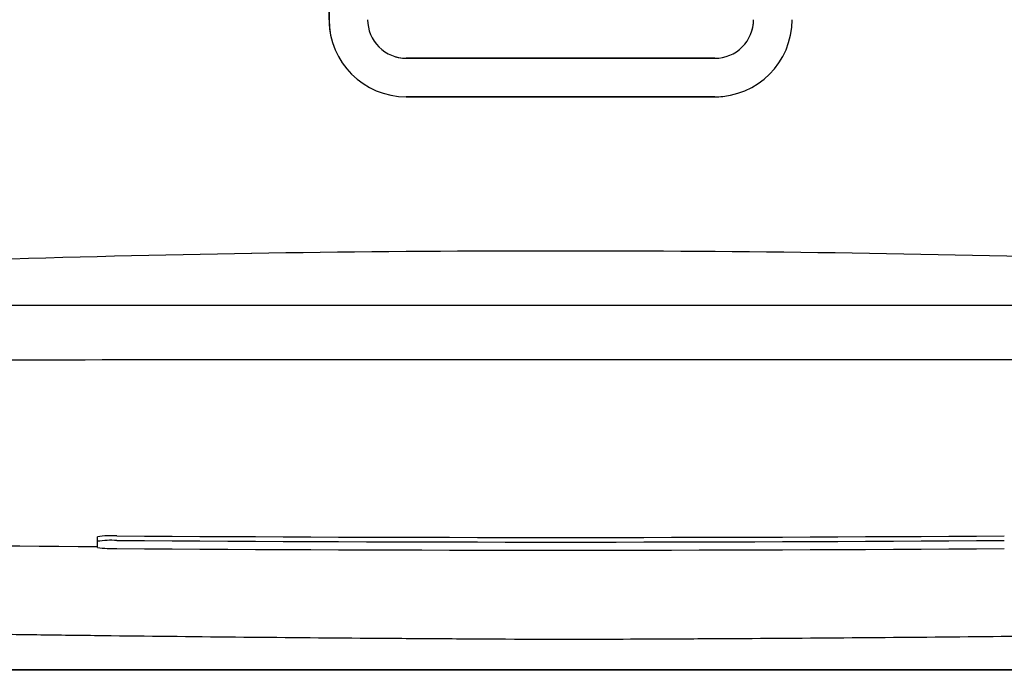
# Model space of a CAD drawing. Units: inches. Extents: x -47.4 to -27.6, y -21.2 to 19.6.
# Drawn here: x -41 to -34.6, y -0.8 to 3.4 of the extents above; entities that cross this region are included whole.
import ezdxf

# ---------------------------------------------------------------- set-up
doc = ezdxf.new("R2010")
doc.units = ezdxf.units.IN
doc.header["$MEASUREMENT"] = 0
doc.layers.add('60_VISIBLE', color=7, linetype='Continuous')
doc.layers.add('70', color=7, linetype='Continuous')

msp = doc.modelspace()

# ---------------------------------------------------------------- linework, layer by layer
at = {"layer": '60_VISIBLE', "color": 7, "linetype": 'Continuous'}
for p, q in [((-37.487, 1.5824), (-44.5971, 1.5824)), ((-30.3769, 1.5824), (-37.487, 1.5824)), ((-40.487, 0.0524), (-40.487, 0.0825)), ((-40.487, 0.0131), (-40.487, 0.0524)), ((-27.6652, -0.7839), (-47.3245, -0.7839)), ((-47.324, -0.7791), (-27.6661, -0.7791))]:
    msp.add_line(p, q, dxfattribs=at)
for centre, radius, start, end in [((-37.5873, -112.2695), 114.204, 89.949609, 93.519597), ((-37.5845, -112.356), 114.2904, 89.951089, 93.518251), ((-37.3843, -112.1848), 114.1193, 86.479074, 90.051524), ((-37.3911, -112.4155), 114.35, 86.482685, 90.047974), ((-38.084, -1593.2775), 1594.5073, 89.9785423, 90.2315115), ((-36.7183, -1499.5742), 1500.8041, 89.7605929, 90.0293421), ((-37.487, 399.6354), 399.6282, 268.993485, 269.569878), ((-40.3976, -0.5126), 0.6017, 86.61241, 98.54804), ((-37.487, 399.9992), 399.9214, 269.588102, 270.411898), ((-40.3976, -0.5426), 0.6017, 86.61244, 98.54807), ((-37.487, 399.6354), 399.6282, 269.569878, 269.570003), ((-40.3888, 0.6074), 0.6023, 260.61396, 272.54697), ((-37.487, 399.9992), 399.9514, 269.588133, 270.411867), ((-37.487, 399.9992), 400.0038, 269.588187, 270.411813)]:
    msp.add_arc(centre, radius, start, end, dxfattribs=at)
for points, knots in [([(-37.4897, -0.5847), (-37.9566, -0.5822), (-38.1007, -0.5813), (-38.389, -0.5795), (-38.5331, -0.5785), (-38.9652, -0.5752), (-39.2529, -0.5728), (-39.8268, -0.5673), (-40.1132, -0.5642), (-40.5417, -0.559), (-40.6844, -0.5572), (-40.9694, -0.5535), (-41.1119, -0.5515), (-41.5378, -0.5452), (-41.8196, -0.5407), (-42.3782, -0.5307), (-42.6551, -0.5253), (-43.2029, -0.5135), (-43.4739, -0.507), (-43.8745, -0.4963), (-44.0072, -0.4925), (-44.1385, -0.4886), (-44.2489, -0.4852), (-44.3581, -0.4817), (-44.4656, -0.4781)], [0, 0, 0, 0, 0.060704, 0.060704, 0.121408, 0.121408, 0.242817, 0.242817, 0.364225, 0.364225, 0.424929, 0.424929, 0.485633, 0.485633, 0.607041, 0.607041, 0.72845, 0.72845, 0.849858, 0.849858, 0.910562, 0.910562, 0.910562, 1, 1, 1, 1]), ([(-30.511, -0.4876), (-30.6186, -0.4911), (-30.7277, -0.4945), (-30.8381, -0.4976), (-30.9694, -0.5014), (-31.1021, -0.505), (-31.5027, -0.5152), (-31.7737, -0.5213), (-32.3215, -0.5324), (-32.5984, -0.5374), (-33.1571, -0.5466), (-33.4389, -0.5508), (-33.8648, -0.5564), (-34.0073, -0.5582), (-34.2923, -0.5616), (-34.435, -0.5632), (-34.8635, -0.5678), (-35.1499, -0.5705), (-35.7238, -0.5752), (-36.0115, -0.5772), (-36.4437, -0.5799), (-36.5877, -0.5807), (-36.876, -0.5821), (-37.0201, -0.5828), (-37.4897, -0.5847)], [0, 0, 0, 0, 0.164186, 0.164186, 0.164186, 0.219907, 0.219907, 0.331348, 0.331348, 0.44279, 0.44279, 0.554232, 0.554232, 0.609953, 0.609953, 0.665674, 0.665674, 0.777116, 0.777116, 0.888558, 0.888558, 0.944279, 0.944279, 1, 1, 1, 1])]:
    msp.add_open_spline(points, degree=3, knots=knots, dxfattribs=at)
at = {"layer": '70', "color": 7, "linetype": 'Continuous'}
for p, q in [((-38.9868, 9.6433), (-38.9868, 3.4345)), ((-38.9867, 3.4345), (-38.9867, 9.6433)), ((-37.487, 3.1845), (-38.4868, 3.1845)), ((-38.4868, 3.1843), (-37.4871, 3.1843)), ((-37.4871, 3.1843), (-36.4868, 3.1843)), ((-36.4868, 3.1845), (-37.487, 3.1845)), ((-37.4871, 2.9346), (-38.4868, 2.9346)), ((-38.4868, 2.9345), (-37.487, 2.9345)), ((-36.4868, 2.9346), (-37.4871, 2.9346)), ((-37.487, 2.9345), (-36.4868, 2.9345))]:
    msp.add_line(p, q, dxfattribs=at)
for centre, radius, start, end in [((-38.4868, 3.4345), 0.5, 180, 191.45811), ((-38.4868, 3.4345), 0.4999, 180, 269.99998), ((-38.4869, 3.4345), 0.2501, 179.99969, 270.00033), ((-36.4868, 3.4345), 0.2501, 269.99967, 0.00031), ((-36.4868, 3.4345), 0.4999, 270.00002, 0), ((-36.4868, 3.4345), 0.25, 343.91596, 360), ((-38.4868, 3.4345), 0.25, 253.80914, 270), ((-36.4868, 3.4345), 0.5, 270, 281.599)]:
    msp.add_arc(centre, radius, start, end, dxfattribs=at)

doc.saveas('drawing.dxf')
